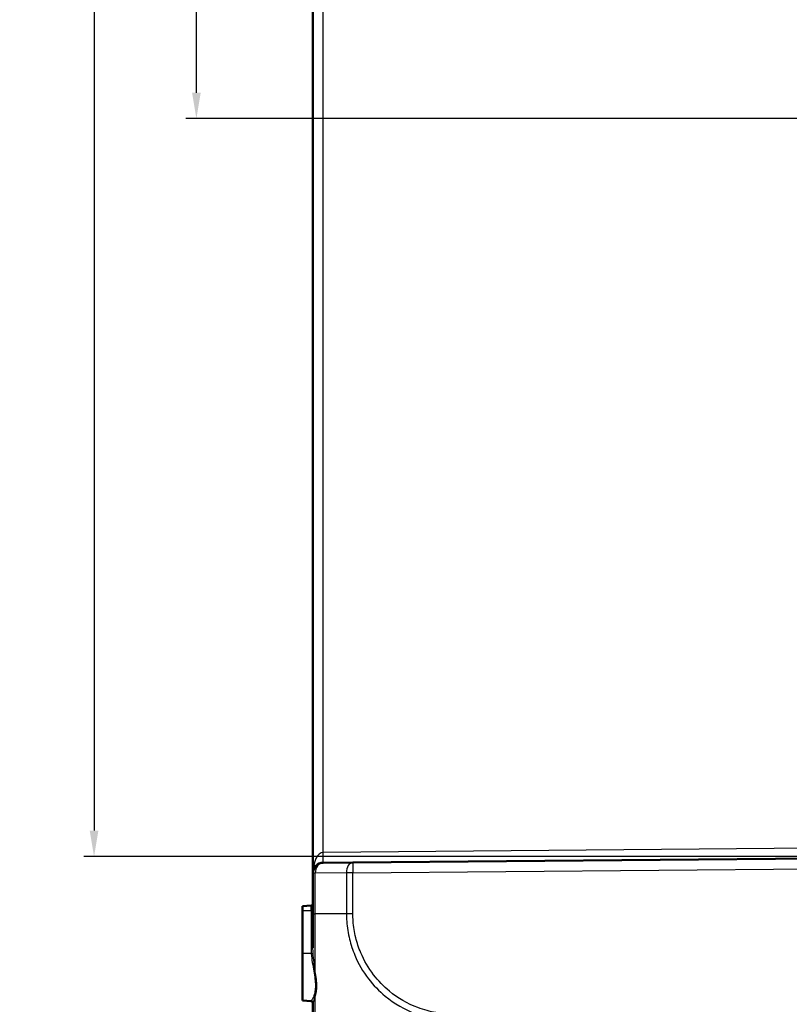
# Model space of a CAD drawing. Units: millimetres. Extents: x 1 to 1188, y 1 to 840.
# Drawn here: x 558 to 632, y 188 to 283 of the extents above; entities that cross this region are included whole.
import ezdxf

# ---------------------------------------------------------------- set-up
doc = ezdxf.new("R2010")
doc.units = ezdxf.units.MM
for name, color, linetype, lineweight in [('Bemaßung (ISO)', 1, 'Continuous', 25), ('Sichtbar (ISO)', 7, 'Continuous', 50), ('Sichtbar schmal (ISO)', 1, 'Continuous', 25)]:
    doc.layers.add(name, color=color, linetype=linetype, lineweight=lineweight)
doc.styles.add('5', font='isocpeur.ttf', dxfattribs={"width": 1.1})
doc.dimstyles.new('11-Bopla 5', dxfattribs={"dimtxt": 5, "dimasz": 2.5, "dimexe": 1, "dimexo": 0, "dimgap": 0.6, "dimtad": 1, "dimdec": 6, "dimrnd": 1e-08, "dimtxsty": '5', "dimcen": 0.09, "dimdle": 7, "dimclrd": 1, "dimclre": 1, "dimclrt": 7, "dimadec": 6, "dimazin": 2, "dimtfac": 0.7, "dimtdec": 3, "dimtmove": 0, "dimatfit": 3, "dimfxl": 1, "dimtolj": 1, "dimlwd": 25, "dimlwe": 25, "dimarcsym": 0})

# ---------------------------------------------------------------- blocks, each defined once
blk = doc.blocks.new('*D25')
at = {"layer": 'Bemaßung (ISO)', "color": 1, "linetype": 'Continuous', "lineweight": 25}
for p, q in [((654.97, 526.415), (563.876, 526.415)), ((564.876, 523.915), (564.876, 204.566)), ((654.97, 202.066), (563.876, 202.066))]:
    blk.add_line(p, q, dxfattribs=at)
at = {"layer": 'Bemaßung (ISO)', "color": 1, "linetype": 'Continuous'}
for points in [[(564.459, 523.915), (565.293, 523.915), (564.876, 526.415)], [(564.459, 204.566), (565.293, 204.566), (564.876, 202.066)]]:
    blk.add_solid(points, dxfattribs=at)
at = {"layer": 'Defpoints', "color": 0, "linetype": 'Continuous'}
for p in [(654.97, 526.415), (564.876, 202.066), (654.97, 202.066)]:
    blk.add_point(p, dxfattribs=at)
at = {"layer": 'Bemaßung (ISO)', "color": 7, "linetype": 'Continuous', "lineweight": 25, "insert": (564.276, 355.853), "char_height": 5, "attachment_point": 7, "rotation": 90, "style": '5'}
blk.add_mtext('\\A1;324,3', dxfattribs=at)
blk = doc.blocks.new('*D26')
at = {"layer": 'Bemaßung (ISO)', "color": 1, "linetype": 'Continuous', "lineweight": 25}
for p, q in [((661.942, 455.363), (573.731, 455.363)), ((574.731, 275.619), (574.731, 452.863)), ((661.954, 273.119), (573.731, 273.119))]:
    blk.add_line(p, q, dxfattribs=at)
at = {"layer": 'Bemaßung (ISO)', "color": 1, "linetype": 'Continuous'}
for points in [[(574.314, 452.863), (575.147, 452.863), (574.731, 455.363)], [(574.314, 275.619), (575.147, 275.619), (574.731, 273.119)]]:
    blk.add_solid(points, dxfattribs=at)
at = {"layer": 'Defpoints', "color": 0, "linetype": 'Continuous'}
for p in [(574.731, 455.363), (661.942, 455.363), (661.954, 273.119)]:
    blk.add_point(p, dxfattribs=at)
at = {"layer": 'Bemaßung (ISO)', "color": 7, "linetype": 'Continuous', "lineweight": 25, "insert": (574.131, 356.678), "char_height": 5, "attachment_point": 7, "rotation": 90, "style": '5'}
blk.add_mtext('\\A1;182,2', dxfattribs=at)

msp = doc.modelspace()

# ---------------------------------------------------------------- linework, layer by layer
at = {"layer": 'Sichtbar (ISO)'}
for p, q in [((585.961017, 528.0088281), (585.961017, 200.4728232)), ((674.961017, 202.2408257), (589.8064205, 201.4976928)), ((586.9522904, 201.4727851), (589.8064205, 201.4976928)), ((585.961017, 200.4728232), (585.961017, 196.5626953)), ((585.7784481, 197.349853), (584.961017, 197.278337)), ((584.961017, 197.278337), (584.961017, 196.8658257)), ((584.961017, 192.7408257), (584.961017, 196.8658257)), ((585.961017, 196.5626953), (585.961017, 193.2969315)), ((584.961017, 192.7408257), (584.961017, 188.2033143)), ((585.7784481, 188.1317984), (584.961017, 188.2033143)), ((585.961017, 187.9327976), (585.961017, 186.9074359))]:
    msp.add_line(p, q, dxfattribs=at)
for centre, radius, start, end in [((586.961017, 200.4728232), 1, 90.5, 180), ((585.761017, 197.5490919), 0.2, 275, 0), ((585.761017, 187.9325594), 0.2, 0, 85)]:
    msp.add_arc(centre, radius, start, end, dxfattribs=at)
at = {"layer": 'Sichtbar schmal (ISO)'}
for p, q in [((586.9522904, 202.4727471), (586.9522904, 526.0089043)), ((654.9697435, 203.0663264), (586.9522904, 202.4727471)), ((589.8064205, 200.4977308), (674.961017, 201.2408637)), ((586.1797761, 200.4728232), (585.961017, 200.4728232)), ((589.1841235, 200.4977308), (586.1797761, 200.4728232)), ((586.1797761, 196.5616644), (586.1797761, 200.4728232)), ((589.1841235, 200.4977308), (589.1841235, 196.5616683)), ((589.8064205, 200.4977308), (589.1841235, 200.4977308)), ((589.8064205, 196.5616684), (589.8064205, 200.4977308)), ((585.7784481, 196.8658257), (585.7784481, 197.349853)), ((584.961017, 196.8658257), (585.7784481, 196.8658257)), ((585.7784481, 196.8658257), (585.961017, 196.8658257)), ((585.7784481, 196.8658257), (585.7784481, 193.2969315)), ((589.1839141, 196.5616683), (586.1770699, 196.5616644)), ((589.8058916, 196.5616684), (589.1841235, 196.5616684)), ((585.7958511, 192.7408257), (584.961017, 192.7408257)), ((585.7784481, 193.2969315), (585.961017, 193.2969315)), ((585.7784481, 188.1317984), (585.7784481, 188.1320266))]:
    msp.add_line(p, q, dxfattribs=at)
for centre, major_axis, ratio, start_param, end_param in [((586.961017, 200.4728232), (0, 2), 0.5, 0.0087266463, 1.5707963268), ((586.9435639, 202.4727471), (0.0087265, -0.9999619), 0.0087262032, 0.000000001, 1.5707201749), ((586.961017, 200.4728232), (-0.0087265, 0.9999619), 0.7812292542, 0, 1.563978748), ((589.815147, 200.4977308), (-0.0087265, 0.9999619), 0.6310090148, 0, 1.5652896502), ((589.815147, 200.4977308), (-0.0087265, 0.9999619), 0.0087262032, 0.0000000001, 1.5707201744), ((586.961017, 196.5626953), (-1, 0), 0.0032443058, 0, 0.669618136), ((585.7784199, 192.7408257), (0.1995426, 0.0135184), 0.0059134243, 4.7994553626, 6.1261407555), ((586.0288043, 190.9481442), (-0.1969215, -0.0349558), 0.352704038, 3.7432064592, 4.5614009752), ((586.0313506, 188.4866295), (0.188238, -0.0675754), 0.8752909854, 0.972106256, 1.7867890875), ((585.761017, 187.9327976), (0.2, 0), 0.9999504714, 0, 1.4835298648)]:
    msp.add_ellipse(centre, major_axis=major_axis, ratio=ratio, start_param=start_param, end_param=end_param, dxfattribs=at)
for points, knots in [([(586.1841731, 191.0162724), (586.1818324, 191.9385373), (586.1816477, 192.954876), (586.1786047, 194.5164039), (586.176819, 195.0299906), (586.1753777, 195.7694042), (586.1761023, 196.0019059), (586.1752058, 196.3468312), (586.1752855, 196.4575767), (586.1769601, 196.5606816), (586.1769655, 196.5610089), (586.1769708, 196.561336), (586.1770699, 196.5616644)], [0.95827769524, 0.95827769524, 0.95827769524, 0.95827769524, 1.26642845947, 1.26642845947, 1.41249942405, 1.41249942405, 1.47671299893, 1.47671299893, 1.50828223335, 1.50828223335, 1.50828223335, 1.50838245191, 1.50838245191, 1.50838245191, 1.50838245191]), ([(589.1841235, 196.5616683), (589.1837299, 196.5612519), (589.1837264, 196.5608325), (589.1837229, 196.5604129), (589.1817284, 196.3222125), (589.1943995, 196.0625143), (589.2538895, 195.2410843), (589.3444768, 194.6683532), (589.60969, 193.5846262), (589.7793763, 193.0698387), (590.3281283, 191.7628683), (590.771732, 190.9989996), (591.7795854, 189.6841092), (592.3219433, 189.1216475), (593.7930642, 187.9103921), (594.7860284, 187.3374837), (596.1514743, 186.8244221), (596.4661885, 186.7232175), (597.3705282, 186.4802625), (597.9487781, 186.3764104), (598.8513726, 186.2972135), (599.1278512, 186.2944908), (599.3717601, 186.2873122), (599.3721458, 186.2873008), (599.3725316, 186.2872894), (599.3729241, 186.2875435)], [-0.0001233926, -0.0001233926, -0.0001233926, -0.0001233926, 0, 0, 0, 0.0700589673, 0.0700589673, 0.2322393013, 0.2322393013, 0.3844605436, 0.3844605436, 0.6315693248, 0.6315693248, 0.8505481995, 0.8505481995, 1.1685964468, 1.1685964468, 1.2617121726, 1.2617121726, 1.4325638917, 1.4325638917, 1.5079880864, 1.5079880864, 1.5079880864, 1.5081073811, 1.5081073811, 1.5081073811, 1.5081073811]), ([(599.3787784, 186.9067587), (599.1273999, 186.9103685), (598.8757131, 186.9114031), (598.0577911, 186.9811297), (597.4962442, 187.0905256), (596.6470767, 187.3208921), (596.3514123, 187.4164735), (595.0690228, 187.8999468), (594.1399282, 188.4396472), (592.7604499, 189.5804006), (592.2493762, 190.1079761), (591.3023548, 191.3395953), (590.8845786, 192.0572749), (590.3657531, 193.2830918), (590.2049559, 193.7660073), (589.9534728, 194.7833971), (589.8673254, 195.3191274), (589.8128319, 196.0913379), (589.8051346, 196.3248893), (589.805881, 196.5584179), (589.8058845, 196.559502), (589.805888, 196.5605861), (589.8064205, 196.5616684)], [-1.5079880864, -1.5079880864, -1.5079880864, -1.5079880864, -1.4325638917, -1.4325638917, -1.2617121726, -1.2617121726, -1.1685964468, -1.1685964468, -0.8505481995, -0.8505481995, -0.6315693248, -0.6315693248, -0.3844605436, -0.3844605436, -0.2322393013, -0.2322393013, -0.0700589673, -0.0700589673, 0, 0, 0, 0.0003252183, 0.0003252183, 0.0003252183, 0.0003252183]), ([(585.7784481, 193.2969315), (585.7784481, 193.2041835), (585.7796788, 193.1114343), (585.7852465, 192.926023), (585.7895822, 192.8333599), (585.7958511, 192.7408257)], [0.000000000046, 0.000000000046, 0.000000000046, 0.000000000046, 0.027824398481, 0.027824398481, 0.055648796917, 0.055648796917, 0.055648796917, 0.055648796917]), ([(585.7958511, 192.7408257), (585.8166903, 192.4459638), (585.854072, 192.1521763), (585.943504, 191.576482), (585.9958116, 191.2944809), (586.0462355, 191.0220669)], [0, 0, 0, 0, 0.09249432259, 0.09249432259, 0.18498864518, 0.18498864518, 0.18498864518, 0.18498864518]), ([(585.9755194, 192.7539931), (585.9702953, 192.8439026), (585.9666823, 192.9341605), (585.9620425, 193.1151882), (585.961017, 193.2059585), (585.961017, 193.2969315)], [-0.055648796917, -0.055648796917, -0.055648796917, -0.055648796917, -0.027824398481, -0.027824398481, -0.000000000046, -0.000000000046, -0.000000000046, -0.000000000046]), ([(586.1841731, 191.0162724), (586.1421532, 191.2916609), (586.0985635, 191.576388), (586.0240369, 192.1580636), (585.9928854, 192.4551148), (585.9755194, 192.7539931)], [-0.18498864518, -0.18498864518, -0.18498864518, -0.18498864518, -0.09249432259, -0.09249432259, 0, 0, 0, 0]), ([(586.0462355, 191.0220669), (586.0924115, 190.7726019), (586.1286836, 190.5301943), (586.1781119, 190.069177), (586.1911822, 189.8506032), (586.1915321, 189.6485587), (586.1918821, 189.4465142), (586.1795103, 189.2610418), (586.1309694, 188.9303347), (586.0949153, 188.7851106), (586.0487818, 188.6620467)], [0, 0, 0, 0, 0.08470234863, 0.08470234863, 0.16940469726, 0.16940469726, 0.16940469726, 0.25410704589, 0.25410704589, 0.33880939453, 0.33880939453, 0.33880939453, 0.33880939453]), ([(586.186295, 188.5846532), (586.231813, 188.7116125), (586.2673813, 188.8613467), (586.3153025, 189.202279), (586.3275371, 189.3934751), (586.3272242, 189.6017054), (586.3269114, 189.8099357), (586.314058, 190.0351247), (586.2654068, 190.5098755), (586.2296889, 190.7594256), (586.1841731, 191.0162724)], [-0.33880939453, -0.33880939453, -0.33880939453, -0.33880939453, -0.25410704589, -0.25410704589, -0.16940469726, -0.16940469726, -0.16940469726, -0.08470234863, -0.08470234863, 0, 0, 0, 0]), ([(586.0487818, 188.6620467), (585.9847721, 188.4912969), (585.917567, 188.3604804), (585.8148106, 188.1825528), (585.7784481, 188.135764), (585.7784481, 188.1320266)], [0, 0, 0, 0, 0.11752356615, 0.11752356615, 0.2350471323, 0.2350471323, 0.2350471323, 0.2350471323]), ([(585.961017, 187.9327976), (585.961017, 187.9623852), (585.991319, 188.0323879), (586.0769493, 188.2509197), (586.1329536, 188.3991533), (586.186295, 188.5846532)], [-0.2350471323, -0.2350471323, -0.2350471323, -0.2350471323, -0.11752356615, -0.11752356615, 0, 0, 0, 0]), ([(586.1797626, 186.2832469), (586.1777216, 186.2857464), (586.1777164, 186.2857596), (586.1777111, 186.2857729), (586.173637, 186.2960698), (586.1747395, 186.3139279), (586.1769833, 186.4398954), (586.1785584, 186.5872166), (586.1819897, 187.0868371), (586.184417, 187.49324), (586.1854462, 188.1854739), (586.1858629, 188.3789712), (586.186295, 188.5846532)], [-0.00013921231, -0.00013921231, -0.00013921231, -0.00013921231, 0, 0, 0, 0.10821552686, 0.10821552686, 0.29902676722, 0.29902676722, 0.5591627483, 0.5591627483, 0.65095368504, 0.65095368504, 0.65095368504, 0.65095368504])]:
    msp.add_open_spline(points, degree=3, knots=knots, dxfattribs=at)

# ---------------------------------------------------------------- dimensions: what is measured, and where the dimension line sits
at = {"layer": 'Bemaßung (ISO)', "color": 1, "linetype": 'Continuous', "lineweight": 25}
for base, p1, p2, picture, middle in [((564.8758988, 202.0663645), (654.9697435, 526.4152869), (654.9697435, 202.0663645), '*D25', (564.8758988, 364.2408257)), ((574.7307837, 455.3631705), (661.9543021, 273.1185909), (661.9416815, 455.3631705), '*D26', (574.7307837, 364.2408807))]:
    dim = msp.add_linear_dim(base=base, p1=p1, p2=p2, angle=90, dimstyle='11-Bopla 5', override={"dimgap": 0.6, "dimdec": 1, "dimtol": 0, "dimlim": 0, "dimtp": 0, "dimtm": 0, "dimtdec": 3, "dimtofl": 0, "dimatfit": 1}, dxfattribs=at)
    dim.commit()
    dim.dimension.update_dxf_attribs({"geometry": picture, "text_midpoint": middle, "dimtype": 160})

doc.saveas('drawing.dxf')
